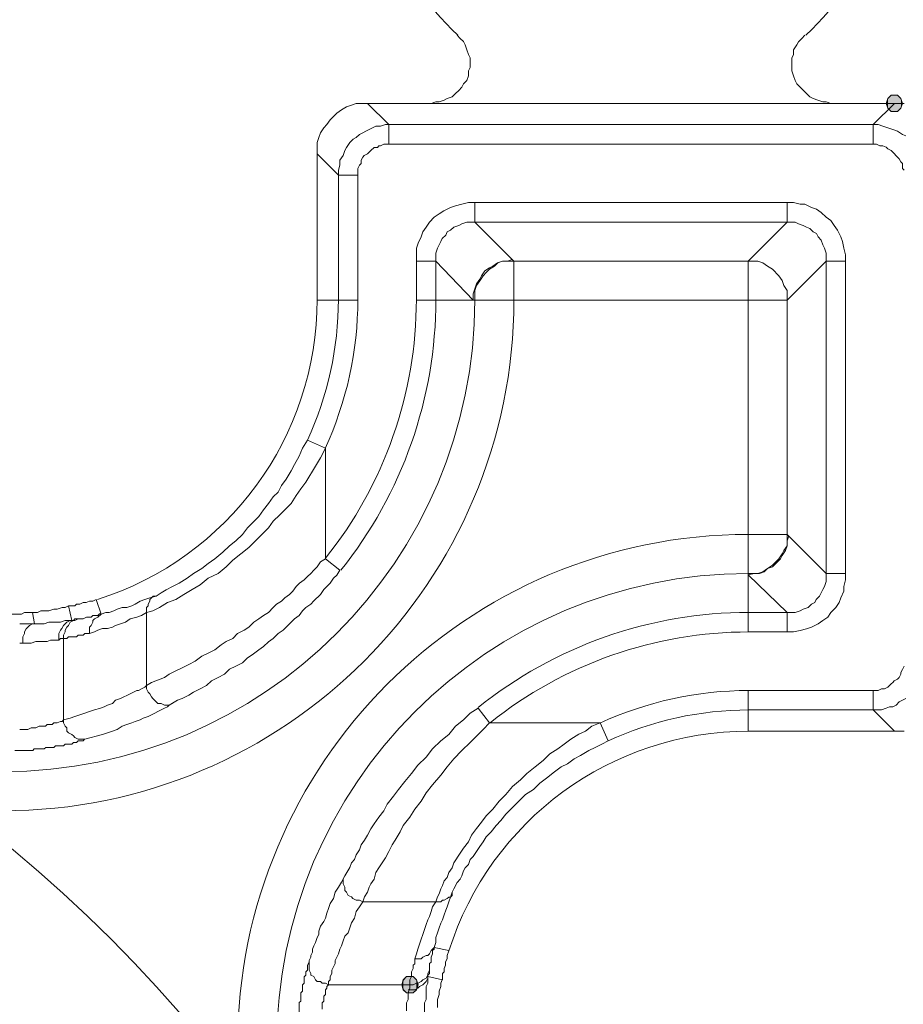
# Model space of a CAD drawing. Units: millimetres. Extents: x 0 to 840, y 0 to 1188.
# Drawn here: x 382 to 405, y 458 to 483 of the extents above; entities that cross this region are included whole.
import ezdxf

# ---------------------------------------------------------------- set-up
doc = ezdxf.new("R2010")
doc.units = ezdxf.units.MM
doc.header["$LTSCALE"] = 2
doc.layers.add('MODEL', color=7, linetype='Continuous', lineweight=20)

msp = doc.modelspace()

# ---------------------------------------------------------------- linework, layer by layer
at = {"layer": 'MODEL'}
for p, q in [((393.342, 482.402), (393.425, 482.319)), ((393.425, 482.319), (393.507, 482.237)), ((402.027, 482.235), (402.109, 482.319)), ((402.109, 482.319), (402.191, 482.402)), ((393.507, 482.237), (393.549, 482.152)), ((393.549, 482.152), (393.591, 482.028)), ((393.591, 482.028), (393.631, 481.906)), ((401.903, 482.028), (401.985, 482.153)), ((401.903, 481.904), (401.903, 482.028)), ((401.985, 482.153), (402.027, 482.235)), ((393.631, 481.906), (393.673, 481.822)), ((393.673, 481.822), (393.673, 481.575)), ((401.861, 481.822), (401.903, 481.904)), ((401.861, 481.491), (401.861, 481.822)), ((393.673, 481.575), (393.631, 481.491)), ((393.631, 481.369), (393.591, 481.244)), ((393.631, 481.491), (393.631, 481.369)), ((401.903, 481.367), (401.861, 481.491)), ((401.943, 481.244), (401.903, 481.367)), ((393.467, 481.077), (393.384, 480.995)), ((393.507, 481.161), (393.467, 481.077)), ((393.591, 481.244), (393.507, 481.161)), ((401.985, 481.16), (401.943, 481.244)), ((402.067, 481.077), (401.985, 481.16)), ((402.151, 480.995), (402.067, 481.077)), ((393.093, 480.789), (393.011, 480.746)), ((393.218, 480.831), (393.093, 480.789)), ((393.3, 480.913), (393.218, 480.831)), ((393.384, 480.995), (393.3, 480.913)), ((402.233, 480.913), (402.151, 480.995)), ((402.316, 480.829), (402.233, 480.913)), ((402.399, 480.789), (402.316, 480.829)), ((402.523, 480.747), (402.399, 480.789)), ((404.302, 480.789), (404.26, 480.665)), ((404.3, 480.789), (404.26, 480.665)), ((404.384, 480.871), (404.3, 480.789)), ((404.384, 480.871), (404.302, 480.789)), ((404.548, 480.871), (404.384, 480.871)), ((404.632, 480.789), (404.548, 480.871)), ((404.632, 480.789), (404.548, 480.871)), ((404.673, 480.665), (404.632, 480.789)), ((404.673, 480.665), (404.632, 480.789)), ((390.405, 480.5), (390.529, 480.582)), ((390.529, 480.582), (390.654, 480.622)), ((390.654, 480.622), (390.778, 480.664)), ((390.778, 480.664), (391.068, 480.664)), ((404.715, 480.665), (391.067, 480.665)), ((391.605, 480.127), (391.068, 480.664)), ((392.804, 480.706), (392.68, 480.664)), ((392.886, 480.706), (392.804, 480.706)), ((393.011, 480.746), (392.886, 480.706)), ((402.647, 480.707), (402.523, 480.747)), ((402.729, 480.707), (402.647, 480.707)), ((402.854, 480.665), (402.729, 480.707)), ((403.929, 480.127), (404.466, 480.664)), ((404.26, 480.665), (404.302, 480.541)), ((404.26, 480.665), (404.3, 480.54)), ((404.3, 480.54), (404.384, 480.458)), ((404.302, 480.541), (404.384, 480.459)), ((404.548, 480.459), (404.632, 480.541)), ((404.548, 480.458), (404.632, 480.54)), ((404.632, 480.541), (404.673, 480.665)), ((404.632, 480.54), (404.673, 480.665)), ((390.117, 480.251), (390.199, 480.334)), ((390.199, 480.334), (390.281, 480.416)), ((390.281, 480.416), (390.405, 480.5)), ((404.384, 480.459), (404.548, 480.459)), ((404.384, 480.458), (404.548, 480.458)), ((389.868, 479.92), (389.95, 480.044)), ((389.95, 480.044), (390.034, 480.127)), ((390.034, 480.127), (390.117, 480.251)), ((391.11, 480.002), (391.192, 480.044)), ((391.192, 480.044), (391.274, 480.085)), ((391.274, 480.085), (391.398, 480.085)), ((391.398, 480.085), (391.523, 480.127)), ((391.523, 480.127), (404.053, 480.127)), ((391.605, 480.127), (391.605, 479.631)), ((403.929, 480.127), (403.929, 479.631)), ((404.053, 480.127), (404.177, 480.085)), ((404.177, 480.085), (404.302, 480.044)), ((404.302, 480.044), (404.424, 480.002)), ((389.785, 479.671), (389.827, 479.796)), ((389.827, 479.796), (389.868, 479.92)), ((390.696, 479.755), (390.778, 479.795)), ((390.778, 479.795), (390.86, 479.877)), ((390.86, 479.877), (390.943, 479.92)), ((390.943, 479.92), (391.026, 479.962)), ((391.026, 479.962), (391.11, 480.002)), ((404.424, 480.002), (404.548, 479.962)), ((404.548, 479.962), (404.673, 479.878)), ((404.673, 479.878), (404.756, 479.838)), ((389.785, 479.671), (389.785, 475.662)), ((390.488, 479.465), (390.53, 479.547)), ((390.53, 479.547), (390.612, 479.671)), ((390.612, 479.671), (390.696, 479.755)), ((391.151, 479.465), (391.233, 479.547)), ((391.233, 479.547), (391.315, 479.547)), ((391.315, 479.547), (391.357, 479.589)), ((391.357, 479.589), (391.399, 479.589)), ((391.399, 479.589), (391.481, 479.631)), ((391.481, 479.631), (404.011, 479.631)), ((404.011, 479.631), (404.093, 479.589)), ((404.093, 479.589), (404.177, 479.589)), ((404.177, 479.589), (404.26, 479.548)), ((404.26, 479.548), (404.302, 479.506)), ((390.323, 478.844), (389.785, 479.382)), ((390.365, 479.218), (390.447, 479.34)), ((390.447, 479.34), (390.488, 479.465)), ((390.901, 479.218), (390.943, 479.3)), ((390.943, 479.3), (390.984, 479.34)), ((390.984, 479.34), (391.068, 479.382)), ((391.068, 479.382), (391.109, 479.425)), ((391.109, 479.425), (391.151, 479.465)), ((404.302, 479.506), (404.384, 479.466)), ((404.384, 479.466), (404.424, 479.424)), ((404.424, 479.424), (404.466, 479.382)), ((404.466, 479.382), (404.508, 479.342)), ((404.508, 479.342), (404.548, 479.3)), ((404.548, 479.3), (404.59, 479.258)), ((390.323, 478.969), (390.365, 479.094)), ((390.365, 479.094), (390.365, 479.218)), ((390.819, 479.01), (390.861, 479.094)), ((390.861, 479.094), (390.901, 479.134)), ((390.901, 479.134), (390.901, 479.218)), ((404.59, 479.258), (404.631, 479.176)), ((404.631, 479.176), (404.673, 479.136)), ((404.673, 479.136), (404.673, 479.011)), ((390.323, 475.661), (390.323, 478.969)), ((390.323, 478.844), (390.818, 478.844)), ((390.819, 475.661), (390.819, 479.01)), ((404.673, 479.011), (404.715, 478.969)), ((393.01, 477.935), (393.176, 478.017)), ((393.176, 478.017), (393.301, 478.059)), ((393.301, 478.059), (393.466, 478.102)), ((393.466, 478.102), (393.632, 478.142)), ((393.632, 478.142), (401.736, 478.142)), ((393.797, 478.142), (393.797, 477.646)), ((401.737, 478.142), (401.901, 478.142)), ((401.737, 478.142), (401.737, 477.646)), ((401.901, 478.142), (402.068, 478.1)), ((402.068, 478.1), (402.192, 478.1)), ((402.192, 478.1), (402.357, 478.018)), ((402.357, 478.018), (402.482, 477.978)), ((392.639, 477.646), (392.763, 477.77)), ((392.763, 477.77), (392.888, 477.853)), ((392.888, 477.853), (393.01, 477.935)), ((402.482, 477.978), (402.606, 477.894)), ((402.606, 477.894), (402.73, 477.769)), ((402.73, 477.769), (402.854, 477.686)), ((392.473, 477.397), (392.557, 477.521)), ((392.557, 477.521), (392.639, 477.646)), ((393.177, 477.439), (393.259, 477.521)), ((393.259, 477.521), (393.384, 477.564)), ((393.384, 477.564), (393.467, 477.604)), ((393.467, 477.604), (393.591, 477.646)), ((393.591, 477.646), (393.797, 477.646)), ((394.789, 476.653), (393.796, 477.646)), ((393.797, 477.645), (401.736, 477.645)), ((400.745, 476.653), (401.738, 477.646)), ((401.737, 477.645), (401.943, 477.645)), ((401.943, 477.645), (402.026, 477.603)), ((402.026, 477.603), (402.15, 477.563)), ((402.15, 477.563), (402.232, 477.521)), ((402.232, 477.521), (402.316, 477.481)), ((402.854, 477.686), (402.936, 477.562)), ((402.936, 477.562), (403.019, 477.44)), ((392.351, 477.109), (392.433, 477.273)), ((392.433, 477.273), (392.473, 477.397)), ((392.968, 477.233), (393.053, 477.315)), ((393.053, 477.315), (393.093, 477.397)), ((393.093, 477.397), (393.177, 477.439)), ((402.316, 477.481), (402.399, 477.397)), ((402.399, 477.397), (402.482, 477.357)), ((402.482, 477.357), (402.524, 477.273)), ((402.524, 477.273), (402.606, 477.19)), ((403.019, 477.44), (403.101, 477.273)), ((403.101, 477.273), (403.143, 477.149)), ((392.309, 476.984), (392.351, 477.109)), ((392.846, 476.984), (392.886, 477.066)), ((392.886, 477.066), (392.928, 477.149)), ((392.928, 477.149), (392.968, 477.233)), ((402.606, 477.19), (402.648, 477.066)), ((402.648, 477.066), (402.688, 476.984)), ((403.143, 477.149), (403.185, 476.985)), ((392.309, 475.661), (392.309, 476.984)), ((392.804, 476.86), (392.846, 476.984)), ((392.804, 475.661), (392.804, 476.86)), ((402.688, 476.984), (402.73, 476.86)), ((402.73, 476.86), (402.73, 468.713)), ((403.185, 476.985), (403.225, 476.818)), ((403.225, 476.818), (403.225, 476.653)), ((392.309, 476.653), (392.804, 476.653)), ((393.756, 475.661), (392.805, 476.653)), ((394.252, 476.53), (394.168, 476.487)), ((394.17, 476.447), (394.292, 476.529)), ((394.375, 476.612), (394.252, 476.53)), ((394.292, 476.529), (394.376, 476.612)), ((394.5, 476.653), (394.375, 476.612)), ((394.376, 476.612), (394.499, 476.653)), ((394.499, 476.653), (400.993, 476.653)), ((394.624, 476.653), (394.5, 476.653)), ((394.748, 476.695), (394.624, 476.653)), ((394.789, 475.661), (394.789, 476.653)), ((400.745, 467.224), (400.745, 476.653)), ((400.993, 476.653), (401.117, 476.611)), ((401.117, 476.611), (401.241, 476.528)), ((401.241, 476.528), (401.365, 476.446)), ((401.737, 475.661), (402.73, 476.653)), ((403.226, 476.653), (402.731, 476.653)), ((403.226, 476.653), (403.226, 468.713)), ((393.962, 476.281), (393.921, 476.199)), ((393.921, 476.156), (394.003, 476.28)), ((394.046, 476.405), (393.962, 476.281)), ((394.003, 476.28), (394.086, 476.362)), ((394.168, 476.487), (394.046, 476.405)), ((394.086, 476.362), (394.17, 476.447)), ((401.365, 476.446), (401.531, 476.28)), ((401.531, 476.28), (401.613, 476.158)), ((393.837, 476.075), (393.797, 475.95)), ((393.797, 475.909), (393.839, 476.034)), ((393.921, 476.199), (393.837, 476.075)), ((393.839, 476.034), (393.921, 476.156)), ((401.613, 476.158), (401.655, 476.033)), ((401.655, 476.033), (401.738, 475.909)), ((393.797, 475.95), (393.755, 475.826)), ((393.755, 475.826), (393.755, 475.662)), ((393.797, 475.661), (393.797, 475.909)), ((401.738, 475.909), (401.738, 475.661)), ((389.785, 475.661), (390.818, 475.661)), ((392.309, 475.661), (393.797, 475.661)), ((401.738, 475.661), (393.796, 475.661)), ((401.737, 475.661), (401.737, 469.416)), ((389.412, 471.897), (389.536, 472.104)), ((389.537, 472.104), (389.993, 471.897)), ((389.33, 471.69), (389.412, 471.897)), ((389.868, 471.65), (389.993, 471.896)), ((389.993, 471.897), (389.993, 469.085)), ((389.206, 471.484), (389.33, 471.69)), ((389.743, 471.441), (389.868, 471.65)), ((388.999, 471.111), (389.124, 471.317)), ((389.124, 471.317), (389.206, 471.484)), ((389.495, 471.029), (389.743, 471.441)), ((388.875, 470.946), (388.999, 471.111)), ((389.373, 470.863), (389.495, 471.029)), ((388.669, 470.657), (388.793, 470.78)), ((388.793, 470.78), (388.875, 470.946)), ((389.248, 470.697), (389.373, 470.863)), ((388.545, 470.491), (388.669, 470.657)), ((389.124, 470.49), (389.248, 470.697)), ((388.297, 470.16), (388.421, 470.326)), ((388.421, 470.326), (388.545, 470.491)), ((388.835, 470.202), (388.958, 470.326)), ((388.958, 470.326), (389.124, 470.49)), ((388.008, 469.871), (388.297, 470.16)), ((388.544, 469.871), (388.669, 470.038)), ((388.669, 470.038), (388.835, 470.202)), ((387.884, 469.705), (388.008, 469.871)), ((388.049, 469.375), (388.544, 469.871)), ((387.552, 469.415), (387.718, 469.54)), ((387.718, 469.54), (387.884, 469.705)), ((400.745, 469.705), (401.738, 469.705)), ((401.737, 469.705), (402.73, 468.713)), ((401.738, 469.54), (401.778, 469.664)), ((401.738, 469.416), (401.738, 469.54)), ((387.179, 469.085), (387.386, 469.251)), ((387.386, 469.251), (387.552, 469.415)), ((387.842, 469.209), (388.049, 469.375)), ((401.655, 469.292), (401.613, 469.21)), ((401.613, 469.167), (401.696, 469.291)), ((401.737, 469.416), (401.655, 469.292)), ((401.696, 469.291), (401.738, 469.416)), ((387.015, 468.961), (387.179, 469.085)), ((387.469, 468.878), (387.636, 469.045)), ((387.636, 469.045), (387.842, 469.209)), ((389.786, 468.879), (389.868, 469.003)), ((389.868, 469.003), (389.993, 469.085)), ((389.993, 469.085), (390.365, 468.797)), ((401.448, 469.004), (401.364, 468.919)), ((401.365, 468.879), (401.571, 469.085)), ((401.531, 469.086), (401.448, 469.004)), ((401.613, 469.21), (401.531, 469.086)), ((401.571, 469.085), (401.613, 469.167)), ((386.642, 468.713), (386.849, 468.836)), ((386.849, 468.836), (387.015, 468.961)), ((387.262, 468.713), (387.469, 468.878)), ((389.619, 468.713), (389.702, 468.796)), ((389.702, 468.796), (389.786, 468.879)), ((390.281, 468.671), (390.365, 468.795)), ((401.117, 468.755), (400.992, 468.713)), ((401.033, 468.713), (401.157, 468.754)), ((401.241, 468.837), (401.117, 468.755)), ((401.157, 468.754), (401.241, 468.836)), ((401.364, 468.919), (401.241, 468.837)), ((401.241, 468.836), (401.365, 468.879)), ((386.271, 468.464), (386.478, 468.589)), ((386.478, 468.589), (386.642, 468.713)), ((386.807, 468.422), (387.014, 468.589)), ((387.014, 468.589), (387.262, 468.713)), ((389.331, 468.465), (389.455, 468.547)), ((389.455, 468.547), (389.537, 468.63)), ((389.537, 468.63), (389.619, 468.713)), ((390.117, 468.464), (390.199, 468.588)), ((390.199, 468.588), (390.281, 468.671)), ((400.992, 468.713), (400.744, 468.713)), ((400.745, 468.672), (400.909, 468.713)), ((400.745, 468.672), (401.738, 467.721)), ((400.909, 468.713), (401.033, 468.713)), ((402.73, 468.506), (402.688, 468.382)), ((402.73, 468.713), (402.73, 468.506)), ((403.226, 468.713), (402.731, 468.713)), ((403.226, 468.548), (403.183, 468.382)), ((403.226, 468.713), (403.226, 468.548)), ((385.816, 468.216), (385.94, 468.298)), ((385.94, 468.298), (386.104, 468.382)), ((386.104, 468.382), (386.271, 468.464)), ((386.394, 468.176), (386.601, 468.3)), ((386.601, 468.3), (386.807, 468.422)), ((389.082, 468.176), (389.164, 468.258)), ((389.164, 468.258), (389.248, 468.382)), ((389.248, 468.382), (389.331, 468.465)), ((389.868, 468.175), (389.952, 468.299)), ((389.952, 468.299), (390.117, 468.464)), ((402.648, 468.3), (402.606, 468.217)), ((402.688, 468.382), (402.648, 468.3)), ((403.183, 468.257), (403.101, 468.093)), ((403.183, 468.382), (403.183, 468.257)), ((383.996, 468.009), (383.912, 467.969)), ((384.078, 468.009), (383.996, 468.009)), ((384.161, 468.051), (384.078, 468.009)), ((384.286, 467.679), (384.161, 468.052)), ((385.154, 467.928), (385.278, 468.01)), ((385.278, 468.01), (385.403, 468.052)), ((385.403, 468.052), (385.525, 468.092)), ((385.527, 468.009), (385.485, 467.927)), ((385.525, 468.092), (385.692, 468.134)), ((385.609, 468.134), (385.527, 468.052)), ((385.527, 468.052), (385.527, 468.009)), ((385.691, 468.134), (385.609, 468.134)), ((385.691, 468.134), (385.816, 468.216)), ((385.981, 467.969), (386.187, 468.051)), ((386.187, 468.051), (386.394, 468.176)), ((388.751, 467.928), (388.876, 468.01)), ((388.876, 468.01), (388.958, 468.092)), ((388.958, 468.092), (389.082, 468.176)), ((389.621, 467.927), (389.703, 468.011)), ((389.703, 468.011), (389.868, 468.175)), ((402.481, 468.051), (402.44, 467.969)), ((402.565, 468.133), (402.481, 468.051)), ((402.606, 468.217), (402.565, 468.133)), ((403.101, 468.093), (403.061, 467.969)), ((382.756, 467.762), (382.672, 467.722)), ((382.962, 467.762), (382.756, 467.762)), ((383.085, 467.804), (382.962, 467.762)), ((383.17, 467.804), (383.085, 467.804)), ((383.294, 467.844), (383.17, 467.804)), ((383.376, 467.844), (383.294, 467.844)), ((383.458, 467.886), (383.376, 467.844)), ((383.624, 467.887), (383.459, 467.887)), ((383.541, 467.514), (383.459, 467.887)), ((383.666, 467.927), (383.624, 467.887)), ((383.748, 467.927), (383.666, 467.927)), ((383.83, 467.969), (383.748, 467.927)), ((383.912, 467.969), (383.83, 467.969)), ((384.492, 467.722), (384.616, 467.762)), ((384.616, 467.762), (384.699, 467.804)), ((384.699, 467.804), (384.823, 467.844)), ((384.823, 467.844), (384.947, 467.844)), ((384.947, 467.844), (385.071, 467.886)), ((385.071, 467.886), (385.154, 467.928)), ((385.485, 467.885), (385.443, 467.845)), ((385.443, 467.845), (385.443, 467.721)), ((385.444, 467.721), (385.608, 467.763)), ((385.485, 467.927), (385.485, 467.885)), ((385.608, 467.763), (385.774, 467.845)), ((385.774, 467.845), (385.981, 467.969)), ((388.544, 467.721), (388.669, 467.845)), ((388.669, 467.845), (388.751, 467.928)), ((389.33, 467.638), (389.412, 467.762)), ((389.412, 467.762), (389.496, 467.844)), ((389.496, 467.844), (389.621, 467.927)), ((402.068, 467.762), (401.943, 467.72)), ((402.15, 467.802), (402.068, 467.762)), ((402.274, 467.845), (402.15, 467.802)), ((402.357, 467.927), (402.274, 467.845)), ((402.44, 467.969), (402.357, 467.927)), ((402.977, 467.845), (402.853, 467.72)), ((403.061, 467.969), (402.977, 467.845)), ((382.26, 467.679), (381.846, 467.679)), ((382.342, 467.721), (382.26, 467.679)), ((382.548, 467.721), (382.342, 467.721)), ((382.672, 467.722), (382.547, 467.722)), ((382.59, 467.431), (382.547, 467.72)), ((383.252, 467.473), (383.376, 467.514)), ((383.376, 467.514), (383.541, 467.514)), ((383.499, 467.514), (383.417, 467.472)), ((383.583, 467.514), (383.499, 467.514)), ((383.582, 467.513), (383.5, 467.472)), ((383.582, 467.514), (383.624, 467.555)), ((383.624, 467.513), (383.582, 467.513)), ((383.706, 467.555), (383.624, 467.513)), ((383.624, 467.555), (383.83, 467.555)), ((383.83, 467.555), (383.913, 467.597)), ((383.913, 467.597), (384.037, 467.597)), ((384.037, 467.597), (384.079, 467.638)), ((384.12, 467.555), (384.078, 467.514)), ((384.078, 467.514), (384.078, 467.472)), ((384.079, 467.638), (384.202, 467.638)), ((384.203, 467.597), (384.12, 467.555)), ((384.202, 467.638), (384.244, 467.68)), ((384.286, 467.679), (384.203, 467.597)), ((384.244, 467.68), (384.286, 467.68)), ((384.286, 467.679), (384.41, 467.722)), ((384.41, 467.722), (384.492, 467.722)), ((384.906, 467.472), (385.028, 467.555)), ((385.028, 467.555), (385.195, 467.596)), ((385.195, 467.596), (385.319, 467.639)), ((385.319, 467.639), (385.444, 467.721)), ((385.444, 467.721), (385.444, 465.777)), ((388.173, 467.472), (388.297, 467.555)), ((388.297, 467.555), (388.42, 467.639)), ((388.42, 467.639), (388.544, 467.721)), ((388.917, 467.266), (389.206, 467.555)), ((389.206, 467.555), (389.33, 467.638)), ((401.737, 467.721), (400.744, 467.721)), ((401.737, 467.224), (401.737, 467.72)), ((401.943, 467.72), (401.737, 467.72)), ((402.646, 467.514), (402.524, 467.431)), ((402.771, 467.596), (402.646, 467.514)), ((402.853, 467.72), (402.771, 467.596)), ((382.218, 467.431), (382.341, 467.431)), ((382.383, 467.306), (382.341, 467.224)), ((382.342, 467.431), (382.506, 467.431)), ((382.465, 467.389), (382.383, 467.306)), ((382.547, 467.431), (382.465, 467.389)), ((382.507, 467.431), (382.838, 467.431)), ((382.838, 467.431), (382.962, 467.473)), ((382.962, 467.473), (383.252, 467.473)), ((383.252, 467.265), (383.21, 467.182)), ((383.292, 467.307), (383.252, 467.265)), ((383.334, 467.389), (383.292, 467.307)), ((383.376, 467.431), (383.334, 467.389)), ((383.418, 467.348), (383.375, 467.266)), ((383.375, 467.266), (383.375, 467.224)), ((383.417, 467.472), (383.376, 467.431)), ((383.458, 467.39), (383.418, 467.348)), ((383.5, 467.472), (383.458, 467.39)), ((384.036, 467.39), (383.996, 467.348)), ((383.996, 467.348), (383.996, 467.183)), ((384.078, 467.472), (384.036, 467.39)), ((384.12, 467.225), (384.203, 467.265)), ((384.203, 467.265), (384.327, 467.307)), ((384.327, 467.307), (384.451, 467.307)), ((384.451, 467.307), (384.576, 467.347)), ((384.576, 467.347), (384.658, 467.389)), ((384.658, 467.389), (384.782, 467.431)), ((384.782, 467.431), (384.906, 467.472)), ((387.76, 467.183), (387.925, 467.265)), ((387.925, 467.265), (388.049, 467.347)), ((388.049, 467.347), (388.173, 467.472)), ((388.793, 467.182), (388.917, 467.266)), ((402.068, 467.264), (401.902, 467.224)), ((402.232, 467.306), (402.068, 467.264)), ((402.357, 467.349), (402.232, 467.306)), ((402.524, 467.431), (402.357, 467.349)), ((382.341, 467.182), (382.301, 467.1)), ((382.301, 467.1), (382.301, 466.936)), ((382.341, 467.224), (382.341, 467.182)), ((382.92, 466.977), (383.003, 467.017)), ((383.003, 467.017), (383.211, 467.017)), ((383.21, 467.182), (383.21, 467.018)), ((383.21, 467.017), (383.252, 467.059)), ((383.252, 467.059), (383.416, 467.059)), ((383.375, 467.224), (383.333, 467.141)), ((383.333, 467.141), (383.333, 467.059)), ((383.334, 467.059), (383.334, 464.909)), ((383.416, 467.059), (383.458, 467.101)), ((383.458, 467.101), (383.583, 467.101)), ((383.583, 467.101), (383.665, 467.101)), ((383.665, 467.101), (383.707, 467.141)), ((383.707, 467.141), (383.829, 467.141)), ((383.829, 467.141), (383.871, 467.183)), ((383.871, 467.183), (383.996, 467.183)), ((383.995, 467.183), (384.12, 467.225)), ((387.469, 466.977), (387.636, 467.059)), ((387.636, 467.059), (387.76, 467.183)), ((388.545, 466.976), (388.669, 467.058)), ((388.669, 467.058), (388.793, 467.182)), ((401.902, 467.224), (400.744, 467.224)), ((382.218, 466.935), (382.507, 466.935)), ((382.507, 466.935), (382.631, 466.977)), ((382.631, 466.977), (382.92, 466.977)), ((387.014, 466.686), (387.18, 466.77)), ((387.18, 466.77), (387.344, 466.892)), ((387.344, 466.892), (387.469, 466.977)), ((388.13, 466.645), (388.297, 466.769)), ((388.297, 466.769), (388.421, 466.851)), ((388.421, 466.851), (388.545, 466.976)), ((386.683, 466.48), (386.849, 466.604)), ((386.849, 466.604), (387.014, 466.686)), ((387.884, 466.438), (388.008, 466.563)), ((388.008, 466.563), (388.13, 466.645)), ((386.187, 466.232), (386.353, 466.314)), ((386.353, 466.314), (386.519, 466.397)), ((386.519, 466.397), (386.683, 466.48)), ((387.428, 466.149), (387.552, 466.273)), ((387.552, 466.273), (387.718, 466.356)), ((387.718, 466.356), (387.884, 466.438)), ((404.673, 466.272), (404.632, 466.19)), ((404.715, 466.356), (404.673, 466.272)), ((385.568, 465.941), (385.898, 466.066)), ((385.898, 466.066), (386.023, 466.148)), ((386.023, 466.148), (386.187, 466.232)), ((387.097, 465.982), (387.262, 466.067)), ((387.262, 466.067), (387.428, 466.149)), ((404.55, 466.025), (404.465, 465.983)), ((404.59, 466.065), (404.55, 466.025)), ((404.632, 466.148), (404.59, 466.065)), ((404.632, 466.19), (404.632, 466.148)), ((385.236, 465.735), (385.319, 465.777)), ((385.319, 465.777), (385.402, 465.817)), ((385.402, 465.817), (385.442, 465.859)), ((385.444, 465.859), (385.568, 465.941)), ((385.444, 465.777), (385.486, 465.695)), ((386.642, 465.694), (386.809, 465.776)), ((386.809, 465.776), (386.973, 465.86)), ((386.973, 465.86), (387.097, 465.982)), ((404.135, 465.777), (404.053, 465.735)), ((404.219, 465.777), (404.135, 465.777)), ((404.301, 465.819), (404.219, 465.777)), ((404.383, 465.901), (404.301, 465.819)), ((404.425, 465.941), (404.383, 465.901)), ((404.465, 465.983), (404.425, 465.941)), ((384.658, 465.487), (384.782, 465.529)), ((384.782, 465.529), (384.864, 465.571)), ((384.864, 465.571), (384.946, 465.611)), ((384.946, 465.611), (385.029, 465.653)), ((385.029, 465.653), (385.113, 465.693)), ((385.113, 465.693), (385.195, 465.735)), ((385.195, 465.735), (385.236, 465.735)), ((385.486, 465.695), (385.526, 465.653)), ((385.526, 465.653), (385.568, 465.571)), ((385.568, 465.571), (385.608, 465.529)), ((385.608, 465.529), (385.692, 465.446)), ((386.229, 465.488), (386.353, 465.53)), ((386.353, 465.53), (386.518, 465.612)), ((386.518, 465.612), (386.642, 465.694)), ((404.053, 465.735), (400.745, 465.735)), ((400.745, 464.702), (400.745, 465.735)), ((403.929, 465.239), (403.929, 465.735)), ((404.756, 465.528), (404.673, 465.488)), ((384.12, 465.239), (384.245, 465.28)), ((384.245, 465.28), (384.367, 465.322)), ((384.367, 465.322), (384.451, 465.364)), ((384.451, 465.364), (384.574, 465.404)), ((384.574, 465.404), (384.658, 465.487)), ((385.692, 465.446), (385.732, 465.404)), ((385.732, 465.404), (385.816, 465.404)), ((385.815, 465.239), (385.898, 465.281)), ((385.816, 465.404), (385.898, 465.364)), ((385.898, 465.364), (386.023, 465.364)), ((385.898, 465.281), (385.98, 465.322)), ((385.98, 465.322), (386.022, 465.364)), ((386.022, 465.364), (386.228, 465.488)), ((386.023, 465.364), (386.105, 465.404)), ((393.88, 465.281), (393.673, 465.156)), ((394.169, 464.908), (393.88, 465.281)), ((404.26, 465.281), (404.136, 465.239)), ((404.342, 465.322), (404.26, 465.281)), ((404.424, 465.322), (404.342, 465.322)), ((404.509, 465.364), (404.424, 465.322)), ((404.591, 465.446), (404.509, 465.364)), ((404.673, 465.488), (404.591, 465.446)), ((383.334, 464.991), (383.498, 465.033)), ((383.498, 465.033), (383.623, 465.073)), ((383.623, 465.073), (383.747, 465.115)), ((383.747, 465.115), (383.871, 465.156)), ((383.871, 465.156), (383.996, 465.198)), ((383.996, 465.198), (384.12, 465.239)), ((385.278, 464.99), (385.361, 465.032)), ((385.361, 465.032), (385.485, 465.074)), ((385.485, 465.074), (385.567, 465.114)), ((385.567, 465.114), (385.651, 465.156)), ((385.651, 465.156), (385.733, 465.197)), ((385.733, 465.197), (385.815, 465.239)), ((393.673, 465.156), (393.507, 464.991)), ((404.136, 465.239), (400.745, 465.239)), ((403.929, 465.239), (404.466, 464.702)), ((382.217, 464.742), (382.341, 464.742)), ((382.341, 464.742), (382.425, 464.742)), ((382.425, 464.742), (382.507, 464.784)), ((382.507, 464.784), (382.631, 464.784)), ((382.631, 464.784), (382.714, 464.825)), ((382.714, 464.825), (382.878, 464.825)), ((382.878, 464.825), (382.92, 464.867)), ((382.92, 464.867), (383.045, 464.867)), ((383.045, 464.867), (383.085, 464.909)), ((383.085, 464.909), (383.17, 464.909)), ((383.17, 464.909), (383.252, 464.949)), ((383.252, 464.949), (383.294, 464.949)), ((383.294, 464.949), (383.334, 464.991)), ((383.334, 464.909), (383.376, 464.826)), ((383.376, 464.826), (383.416, 464.784)), ((383.416, 464.784), (383.416, 464.702)), ((384.574, 464.701), (384.698, 464.743)), ((384.698, 464.743), (384.822, 464.826)), ((384.822, 464.826), (384.947, 464.868)), ((384.947, 464.868), (385.071, 464.908)), ((385.071, 464.908), (385.153, 464.95)), ((385.153, 464.95), (385.278, 464.99)), ((393.3, 464.825), (393.135, 464.618)), ((393.507, 464.991), (393.3, 464.825)), ((394.004, 464.744), (393.838, 464.577)), ((394.169, 464.908), (394.004, 464.744)), ((394.169, 464.908), (396.982, 464.908)), ((396.775, 464.826), (396.608, 464.702)), ((396.981, 464.908), (396.775, 464.826)), ((397.188, 464.454), (396.982, 464.909)), ((383.416, 464.702), (383.458, 464.66)), ((383.458, 464.66), (383.541, 464.618)), ((383.541, 464.618), (383.583, 464.578)), ((383.583, 464.578), (383.623, 464.536)), ((383.623, 464.536), (383.707, 464.496)), ((383.707, 464.496), (383.871, 464.496)), ((383.83, 464.453), (383.87, 464.495)), ((383.871, 464.495), (384.036, 464.537)), ((384.036, 464.537), (384.161, 464.577)), ((384.161, 464.577), (384.327, 464.619)), ((384.327, 464.619), (384.452, 464.659)), ((384.452, 464.659), (384.574, 464.701)), ((393.135, 464.618), (392.929, 464.454)), ((393.838, 464.577), (393.674, 464.413)), ((396.237, 464.495), (396.07, 464.371)), ((396.443, 464.62), (396.237, 464.495)), ((396.608, 464.702), (396.443, 464.62)), ((400.745, 464.702), (404.465, 464.702)), ((404.715, 464.702), (404.466, 464.702)), ((382.549, 464.206), (382.589, 464.247)), ((382.589, 464.247), (382.837, 464.247)), ((382.837, 464.247), (382.879, 464.289)), ((382.879, 464.289), (383.087, 464.289)), ((383.087, 464.289), (383.127, 464.329)), ((383.127, 464.329), (383.333, 464.329)), ((383.333, 464.329), (383.375, 464.371)), ((383.375, 464.371), (383.542, 464.371)), ((383.542, 464.371), (383.582, 464.413)), ((383.582, 464.413), (383.664, 464.413)), ((383.664, 464.413), (383.706, 464.453)), ((383.706, 464.453), (383.83, 464.453)), ((392.722, 464.248), (392.556, 464.04)), ((392.929, 464.454), (392.722, 464.248)), ((393.674, 464.413), (393.467, 464.206)), ((395.906, 464.247), (395.7, 464.122)), ((396.07, 464.371), (395.906, 464.247)), ((396.857, 464.289), (396.692, 464.205)), ((397.024, 464.371), (396.857, 464.289)), ((397.188, 464.454), (397.024, 464.371)), ((382.094, 464.206), (382.549, 464.206)), ((392.556, 464.04), (392.349, 463.832)), ((393.259, 463.998), (393.094, 463.791)), ((393.467, 464.206), (393.259, 463.998)), ((395.7, 464.122), (395.533, 463.957)), ((396.319, 463.998), (396.155, 463.873)), ((396.486, 464.081), (396.319, 463.998)), ((396.692, 464.205), (396.486, 464.081)), ((392.349, 463.832), (392.185, 463.625)), ((393.094, 463.791), (392.929, 463.584)), ((395.326, 463.791), (395.12, 463.626)), ((395.533, 463.957), (395.326, 463.791)), ((395.989, 463.791), (395.824, 463.667)), ((396.155, 463.873), (395.989, 463.791)), ((392.185, 463.625), (392.018, 463.419)), ((392.929, 463.584), (392.721, 463.338)), ((395.12, 463.626), (394.955, 463.46)), ((395.617, 463.503), (395.45, 463.378)), ((395.824, 463.667), (395.617, 463.503)), ((392.018, 463.419), (391.853, 463.213)), ((392.721, 463.338), (392.556, 463.129)), ((394.749, 463.296), (394.582, 463.089)), ((394.955, 463.46), (394.749, 463.296)), ((395.45, 463.378), (395.286, 463.214)), ((391.729, 463.048), (391.563, 462.841)), ((391.853, 463.213), (391.729, 463.048)), ((392.556, 463.129), (392.432, 462.923)), ((394.582, 463.089), (394.417, 462.923)), ((395.08, 463.09), (394.583, 462.592)), ((395.286, 463.214), (395.08, 463.09)), ((391.563, 462.841), (391.481, 462.674)), ((392.432, 462.923), (392.268, 462.716)), ((394.417, 462.923), (394.251, 462.716)), ((391.356, 462.51), (391.234, 462.344)), ((391.481, 462.674), (391.356, 462.51)), ((392.143, 462.509), (391.976, 462.303)), ((392.268, 462.716), (392.143, 462.509)), ((394.086, 462.551), (393.962, 462.385)), ((394.251, 462.716), (394.086, 462.551)), ((394.583, 462.592), (394.458, 462.427)), ((391.234, 462.344), (391.15, 462.22)), ((391.976, 462.303), (391.894, 462.138)), ((393.962, 462.385), (393.838, 462.221)), ((394.334, 462.303), (394.211, 462.137)), ((394.458, 462.427), (394.334, 462.303)), ((391.068, 462.055), (390.985, 461.931)), ((391.15, 462.22), (391.068, 462.055)), ((391.894, 462.138), (391.77, 461.932)), ((393.714, 462.054), (393.631, 461.89)), ((393.838, 462.221), (393.714, 462.054)), ((394.087, 462.015), (394.004, 461.89)), ((394.211, 462.137), (394.087, 462.015)), ((390.902, 461.807), (390.86, 461.682)), ((390.985, 461.931), (390.902, 461.807)), ((391.688, 461.807), (391.605, 461.64)), ((391.77, 461.932), (391.688, 461.807)), ((393.631, 461.89), (393.507, 461.725)), ((393.92, 461.765), (393.838, 461.641)), ((394.004, 461.89), (393.92, 461.765)), ((390.778, 461.557), (390.736, 461.435)), ((390.86, 461.682), (390.778, 461.557)), ((391.605, 461.64), (391.523, 461.476)), ((393.425, 461.6), (393.26, 461.352)), ((393.507, 461.725), (393.425, 461.6)), ((393.756, 461.516), (393.674, 461.434)), ((393.838, 461.641), (393.756, 461.516)), ((390.654, 461.351), (390.612, 461.229)), ((390.736, 461.435), (390.654, 461.351)), ((391.439, 461.352), (391.357, 461.227)), ((391.523, 461.476), (391.439, 461.352)), ((393.26, 461.352), (393.218, 461.227)), ((393.632, 461.31), (393.549, 461.228)), ((393.674, 461.434), (393.632, 461.31)), ((390.488, 461.021), (390.406, 460.857)), ((390.448, 460.939), (390.488, 461.021)), ((390.612, 461.229), (390.488, 461.02)), ((391.275, 461.103), (391.233, 460.939)), ((391.357, 461.227), (391.275, 461.103)), ((393.135, 461.103), (393.093, 460.979)), ((393.218, 461.227), (393.135, 461.103)), ((393.467, 461.021), (393.425, 460.939)), ((393.507, 461.146), (393.467, 461.021)), ((393.549, 461.228), (393.507, 461.146)), ((390.406, 460.857), (390.324, 460.732)), ((390.448, 460.815), (390.448, 460.939)), ((390.488, 460.732), (390.448, 460.815)), ((391.151, 460.815), (391.108, 460.732)), ((391.233, 460.939), (391.151, 460.815)), ((392.969, 460.772), (392.929, 460.69)), ((393.011, 460.897), (392.969, 460.772)), ((393.093, 460.979), (393.011, 460.897)), ((393.343, 460.855), (393.259, 460.69)), ((393.425, 460.939), (393.343, 460.855)), ((390.24, 460.607), (390.2, 460.441)), ((390.324, 460.732), (390.24, 460.607)), ((390.488, 460.649), (390.488, 460.732)), ((390.53, 460.607), (390.488, 460.649)), ((390.57, 460.524), (390.53, 460.607)), ((390.654, 460.483), (390.57, 460.524)), ((391.068, 460.607), (390.985, 460.483)), ((391.108, 460.732), (391.068, 460.607)), ((392.887, 460.565), (392.845, 460.483)), ((392.929, 460.69), (392.887, 460.565)), ((393.218, 460.607), (393.176, 460.482)), ((393.218, 460.525), (393.176, 460.482)), ((393.259, 460.69), (393.218, 460.608)), ((393.218, 460.607), (393.218, 460.525)), ((390.116, 460.319), (390.076, 460.194)), ((390.2, 460.441), (390.116, 460.319)), ((390.694, 460.441), (390.654, 460.483)), ((390.779, 460.401), (390.694, 460.441)), ((390.861, 460.401), (390.779, 460.401)), ((390.861, 460.235), (390.779, 460.11)), ((390.943, 460.359), (390.861, 460.401)), ((390.943, 460.359), (390.861, 460.235)), ((390.985, 460.483), (390.943, 460.359)), ((390.943, 460.359), (392.805, 460.359)), ((392.722, 460.235), (392.68, 460.11)), ((392.804, 460.359), (392.722, 460.235)), ((392.845, 460.483), (392.805, 460.359)), ((392.929, 460.358), (392.805, 460.358)), ((392.969, 460.4), (392.929, 460.358)), ((393.011, 460.4), (392.969, 460.4)), ((393.093, 460.442), (393.011, 460.4)), ((393.135, 460.482), (393.093, 460.442)), ((393.135, 460.358), (393.093, 460.234)), ((393.176, 460.482), (393.135, 460.482)), ((393.176, 460.482), (393.135, 460.358)), ((390.033, 460.07), (389.993, 459.946)), ((390.076, 460.194), (390.033, 460.07)), ((390.779, 460.11), (390.736, 459.946)), ((392.64, 459.986), (392.598, 459.904)), ((392.68, 460.11), (392.64, 459.986)), ((393.011, 460.028), (392.969, 459.905)), ((393.053, 460.152), (393.011, 460.028)), ((393.093, 460.234), (393.053, 460.152)), ((389.868, 459.739), (389.827, 459.615)), ((389.951, 459.864), (389.868, 459.739)), ((389.993, 459.946), (389.951, 459.864)), ((390.654, 459.822), (390.612, 459.697)), ((390.736, 459.946), (390.654, 459.822)), ((392.556, 459.78), (392.516, 459.657)), ((392.598, 459.904), (392.556, 459.78)), ((392.929, 459.821), (392.887, 459.697)), ((392.969, 459.905), (392.929, 459.821)), ((389.827, 459.532), (389.786, 459.45)), ((389.827, 459.615), (389.827, 459.532)), ((390.488, 459.491), (390.448, 459.366)), ((390.57, 459.573), (390.488, 459.491)), ((390.612, 459.697), (390.57, 459.573)), ((392.473, 459.532), (392.431, 459.408)), ((392.516, 459.657), (392.473, 459.532)), ((392.845, 459.574), (392.805, 459.449)), ((392.887, 459.697), (392.845, 459.574)), ((389.702, 459.241), (389.662, 459.159)), ((389.744, 459.326), (389.702, 459.241)), ((389.786, 459.45), (389.744, 459.326)), ((390.406, 459.242), (390.364, 459.159)), ((390.448, 459.366), (390.406, 459.242)), ((392.391, 459.284), (392.349, 459.159)), ((392.431, 459.408), (392.391, 459.284)), ((392.805, 459.325), (392.762, 459.201)), ((392.805, 459.449), (392.805, 459.325)), ((389.662, 459.077), (389.62, 458.995)), ((389.62, 458.995), (389.62, 458.953)), ((389.662, 459.159), (389.662, 459.077)), ((390.324, 459.035), (390.281, 458.953)), ((390.364, 459.159), (390.324, 459.035)), ((392.309, 459.035), (392.267, 458.911)), ((392.349, 459.159), (392.309, 459.035)), ((392.556, 458.995), (392.474, 458.953)), ((392.599, 458.995), (392.556, 458.995)), ((392.639, 459.037), (392.599, 458.995)), ((392.681, 459.119), (392.639, 459.037)), ((392.763, 459.201), (392.681, 459.119)), ((392.721, 459.037), (392.681, 458.953)), ((392.763, 459.159), (392.721, 459.119)), ((392.721, 459.119), (392.721, 459.037)), ((392.763, 459.201), (393.136, 459.119)), ((392.763, 459.201), (392.763, 459.159)), ((393.094, 458.994), (393.134, 459.118)), ((393.094, 458.912), (393.094, 458.994)), ((389.578, 458.829), (389.536, 458.747)), ((389.536, 458.747), (389.536, 458.623)), ((389.62, 458.953), (389.577, 458.871)), ((389.577, 458.871), (389.577, 458.829)), ((389.579, 458.624), (389.579, 458.83)), ((390.241, 458.789), (390.199, 458.704)), ((390.281, 458.953), (390.241, 458.871)), ((390.241, 458.871), (390.241, 458.789)), ((392.267, 458.787), (392.225, 458.747)), ((392.225, 458.747), (392.225, 458.663)), ((392.267, 458.912), (392.267, 458.787)), ((392.432, 458.913), (392.268, 458.913)), ((392.474, 458.953), (392.432, 458.913)), ((392.681, 458.828), (392.639, 458.788)), ((392.639, 458.788), (392.639, 458.54)), ((392.681, 458.953), (392.681, 458.828)), ((393.012, 458.663), (393.052, 458.747)), ((393.052, 458.83), (393.094, 458.912)), ((393.052, 458.747), (393.052, 458.83)), ((389.496, 458.498), (389.454, 458.456)), ((389.536, 458.623), (389.496, 458.581)), ((389.496, 458.581), (389.496, 458.498)), ((389.619, 458.539), (389.579, 458.624)), ((389.619, 458.499), (389.619, 458.539)), ((389.702, 458.457), (389.619, 458.499)), ((390.157, 458.54), (390.117, 458.458)), ((390.199, 458.704), (390.157, 458.622)), ((390.157, 458.622), (390.157, 458.54)), ((392.225, 458.663), (392.185, 458.581)), ((392.185, 458.581), (392.185, 458.457)), ((392.597, 458.498), (392.557, 458.416)), ((392.639, 458.622), (392.597, 458.54)), ((392.639, 458.54), (392.597, 458.498)), ((392.597, 458.54), (392.597, 458.291)), ((392.97, 458.539), (393.012, 458.581)), ((392.97, 458.374), (392.97, 458.539)), ((393.012, 458.581), (393.012, 458.663)), ((389.454, 458.291), (389.414, 458.249)), ((389.414, 458.249), (389.414, 458.085)), ((389.454, 458.456), (389.454, 458.291)), ((389.744, 458.374), (389.702, 458.457)), ((389.786, 458.333), (389.744, 458.374)), ((389.868, 458.333), (389.786, 458.333)), ((389.91, 458.292), (389.868, 458.333)), ((389.993, 458.292), (389.91, 458.292)), ((390.075, 458.25), (389.993, 458.292)), ((390.075, 458.25), (390.033, 458.208)), ((390.117, 458.374), (390.075, 458.333)), ((390.075, 458.333), (390.075, 458.251)), ((392.143, 458.25), (390.075, 458.25)), ((390.117, 458.458), (390.117, 458.374)), ((391.976, 458.374), (391.936, 458.25)), ((391.936, 458.25), (391.976, 458.125)), ((391.977, 458.374), (391.937, 458.251)), ((391.937, 458.251), (391.977, 458.126)), ((392.06, 458.457), (391.976, 458.374)), ((392.06, 458.458), (391.977, 458.374)), ((392.226, 458.458), (392.06, 458.458)), ((392.226, 458.457), (392.06, 458.457)), ((392.185, 458.457), (392.143, 458.374)), ((392.143, 458.374), (392.143, 458.168)), ((392.226, 458.249), (392.143, 458.249)), ((392.309, 458.374), (392.226, 458.458)), ((392.308, 458.374), (392.226, 458.457)), ((392.308, 458.291), (392.226, 458.249)), ((392.35, 458.25), (392.308, 458.374)), ((392.35, 458.291), (392.308, 458.291)), ((392.308, 458.125), (392.35, 458.25)), ((392.349, 458.251), (392.309, 458.374)), ((392.309, 458.126), (392.349, 458.251)), ((392.433, 458.333), (392.35, 458.291)), ((392.473, 458.25), (392.391, 458.208)), ((392.475, 458.374), (392.433, 458.333)), ((392.516, 458.292), (392.473, 458.25)), ((392.557, 458.416), (392.475, 458.374)), ((392.556, 458.333), (392.516, 458.292)), ((392.598, 458.415), (392.556, 458.333)), ((392.597, 458.291), (392.557, 458.208)), ((392.598, 458.457), (392.97, 458.374)), ((392.598, 458.457), (392.598, 458.415)), ((392.928, 458.291), (392.968, 458.375)), ((392.928, 458.208), (392.928, 458.291)), ((389.414, 458.085), (389.372, 458.042)), ((389.372, 458.042), (389.372, 457.836)), ((389.993, 458.001), (389.951, 457.961)), ((390.033, 458.168), (389.993, 458.125)), ((389.993, 458.125), (389.993, 458.001)), ((390.033, 458.208), (390.033, 458.168)), ((391.976, 458.125), (392.06, 458.043)), ((391.977, 458.126), (392.06, 458.042)), ((392.06, 458.043), (392.226, 458.043)), ((392.06, 458.042), (392.226, 458.042)), ((392.143, 458.168), (392.101, 458.043)), ((392.101, 458.043), (392.101, 457.879)), ((392.267, 458.126), (392.102, 458.126)), ((392.226, 458.042), (392.309, 458.126)), ((392.226, 458.043), (392.308, 458.125)), ((392.349, 458.168), (392.267, 458.126)), ((392.391, 458.208), (392.349, 458.168)), ((392.557, 458.208), (392.557, 457.877)), ((392.846, 457.878), (392.886, 458.002)), ((392.886, 458.084), (392.928, 458.208)), ((392.886, 458.002), (392.886, 458.084)), ((389.372, 457.836), (389.33, 457.796)), ((389.33, 457.796), (389.33, 457.547)), ((389.951, 457.837), (389.91, 457.795)), ((389.91, 457.795), (389.91, 457.63)), ((389.951, 457.961), (389.951, 457.837)), ((392.101, 457.879), (392.06, 457.795)), ((392.06, 457.795), (392.06, 457.588)), ((392.557, 457.877), (392.515, 457.795)), ((392.515, 457.795), (392.515, 457.507)), ((392.846, 457.671), (392.846, 457.878))]:
    msp.add_line(p, q, dxfattribs=at)
for points in [[(391.393, 488.415), (390.965, 486.203), (391.71, 483.929), (393.362, 482.399)], [(402.214, 482.399), (403.865, 483.929), (404.61, 486.204), (404.182, 488.413)], [(381.783, 463.668), (388.415, 463.668), (393.791, 469.04), (393.797, 475.672)], [(381.783, 462.675), (388.962, 462.675), (394.784, 468.492), (394.79, 475.67)], [(384.198, 468.052), (387.524, 469.105), (389.785, 472.192), (389.785, 475.68)], [(389.535, 472.099), (390.055, 473.221), (390.324, 474.445), (390.324, 475.681)], [(389.986, 471.891), (390.535, 473.079), (390.819, 474.372), (390.819, 475.681)], [(389.998, 469.102), (391.493, 470.969), (392.307, 473.289), (392.307, 475.68)], [(390.385, 468.791), (391.951, 470.746), (392.804, 473.176), (392.804, 475.681)], [(400.755, 469.705), (393.576, 469.7), (387.76, 463.878), (387.76, 456.7)], [(400.756, 468.713), (394.124, 468.707), (388.752, 463.33), (388.752, 456.7)], [(400.766, 467.721), (398.26, 467.721), (395.83, 466.866), (393.876, 465.301)], [(400.766, 467.224), (398.374, 467.224), (396.053, 466.409), (394.186, 464.914)], [(400.766, 465.735), (399.456, 465.735), (398.163, 465.45), (396.975, 464.902)], [(400.766, 465.239), (399.527, 465.239), (398.306, 464.971), (397.183, 464.451)], [(400.766, 464.702), (397.276, 464.702), (394.188, 462.441), (393.136, 459.114)]]:
    msp.add_open_spline(points, degree=3, dxfattribs=at)
msp.add_open_spline([(394.786, 434.678), (394.786, 453.997), (379.124, 469.658), (359.807, 469.658), (340.488, 469.658), (324.826, 453.997), (324.826, 434.678), (324.826, 415.357), (340.488, 399.697), (359.807, 399.697), (379.124, 399.697), (394.786, 415.357), (394.786, 434.678)], degree=3, knots=[0, 0, 0, 0, 1, 1, 1, 2, 2, 2, 3, 3, 3, 4, 4, 4, 4], dxfattribs=at)
for points in [[(404.302, 480.541), (404.26, 480.665), (404.302, 480.789)], [(404.384, 480.459), (404.302, 480.789), (404.384, 480.871)], [(404.302, 480.541), (404.302, 480.789), (404.384, 480.459)], [(404.384, 480.459), (404.384, 480.871), (404.548, 480.459)], [(404.548, 480.459), (404.384, 480.871), (404.548, 480.871)], [(404.548, 480.459), (404.548, 480.871), (404.632, 480.541)], [(404.632, 480.541), (404.548, 480.871), (404.632, 480.789)], [(404.632, 480.541), (404.632, 480.789), (404.673, 480.665)], [(391.977, 458.126), (391.937, 458.251), (391.977, 458.374)], [(392.06, 458.042), (391.977, 458.374), (392.06, 458.458)], [(391.977, 458.126), (391.977, 458.374), (392.06, 458.042)], [(392.06, 458.042), (392.06, 458.458), (392.226, 458.042)], [(392.226, 458.042), (392.06, 458.458), (392.226, 458.458)], [(392.226, 458.042), (392.226, 458.458), (392.309, 458.126)], [(392.309, 458.126), (392.226, 458.458), (392.309, 458.374)], [(392.309, 458.126), (392.309, 458.374), (392.349, 458.251)]]:
    msp.add_solid(points, dxfattribs=at)

doc.saveas('drawing.dxf')
